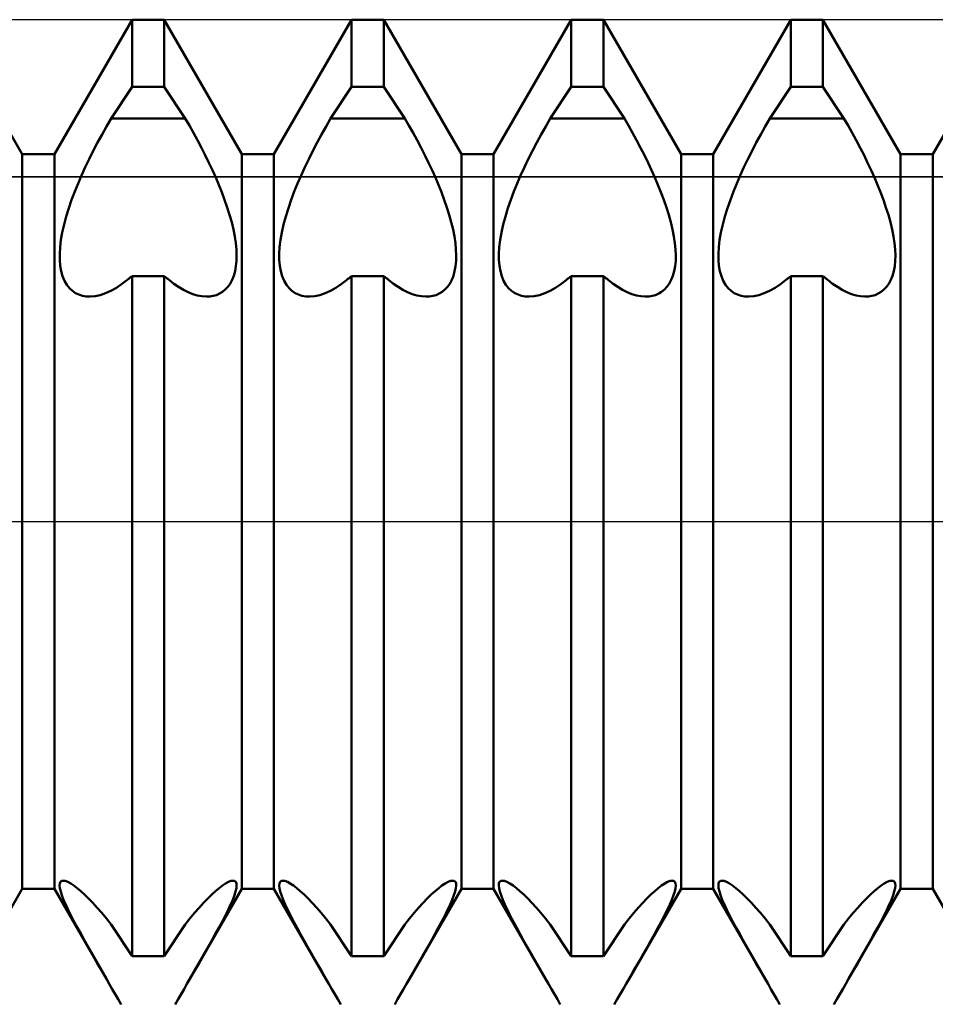
# Model space of a CAD drawing. Units: millimetres. Extents: x -26 to 87, y -35 to 51.
# Drawn here: x 37 to 39, y -1 to 1 of the extents above; entities that cross this region are included whole.
import ezdxf

# ---------------------------------------------------------------- set-up
doc = ezdxf.new("R2010")
doc.units = ezdxf.units.MM
doc.header["$LTSCALE"] = 5.1
doc.linetypes.add('LONGDASH_DASH', pattern=[0.85, 0.4, -0.2, 0.05, -0.2])
for name, color, linetype in [('1', 4, 'CONTINUOUS'), ('4', 2, 'LONGDASH_DASH'), ('CUT', 1, 'CONTINUOUS'), ('NOCUT', 7, 'CONTINUOUS'), ('SK4', 2, 'LONGDASH_DASH')]:
    doc.layers.add(name, color=color, linetype=linetype)

msp = doc.modelspace()

# ---------------------------------------------------------------- linework, layer by layer
at = {"layer": '1', "color": 4, "linetype": 'CONTINUOUS', "lineweight": 50}
for p, q in [((37.0494, 0.5855), (36.9256, 0.8)), ((37.1006, 0.5855), (37.2244, 0.8)), ((37.2244, 0.8), (37.2756, 0.8)), ((37.2244, 0.6928), (37.2244, 0.8)), ((37.3994, 0.5855), (37.2756, 0.8)), ((37.2756, 0.6928), (37.2756, 0.8)), ((37.4506, 0.5855), (37.5744, 0.8)), ((37.5744, 0.8), (37.6256, 0.8)), ((37.5744, 0.6928), (37.5744, 0.8)), ((37.7494, 0.5855), (37.6256, 0.8)), ((37.6256, 0.6928), (37.6256, 0.8)), ((37.8006, 0.5855), (37.9244, 0.8)), ((37.9244, 0.8), (37.9756, 0.8)), ((37.9244, 0.6928), (37.9244, 0.8)), ((38.0994, 0.5855), (37.9756, 0.8)), ((37.9756, 0.6928), (37.9756, 0.8)), ((38.1506, 0.5855), (38.2744, 0.8)), ((38.2744, 0.8), (38.3256, 0.8)), ((38.2744, 0.6928), (38.2744, 0.8)), ((38.4494, 0.5855), (38.3256, 0.8)), ((38.3256, 0.6928), (38.3256, 0.8)), ((38.5006, 0.5855), (38.6244, 0.8)), ((37.1909, 0.6426), (37.2244, 0.6928)), ((37.2244, 0.6928), (37.2756, 0.6928)), ((37.3091, 0.6426), (37.2756, 0.6928)), ((37.5409, 0.6426), (37.5744, 0.6928)), ((37.5744, 0.6928), (37.6256, 0.6928)), ((37.6591, 0.6426), (37.6256, 0.6928)), ((37.8909, 0.6426), (37.9244, 0.6928)), ((37.9244, 0.6928), (37.9756, 0.6928)), ((38.0091, 0.6426), (37.9756, 0.6928)), ((38.2409, 0.6426), (38.2744, 0.6928)), ((38.2744, 0.6928), (38.3256, 0.6928)), ((38.3591, 0.6426), (38.3256, 0.6928)), ((37.1765, 0.6172), (37.1837, 0.63)), ((37.1837, 0.63), (37.1909, 0.6426)), ((37.1909, 0.6426), (37.3091, 0.6426)), ((37.3157, 0.6312), (37.3091, 0.6426)), ((37.3222, 0.6195), (37.3157, 0.6312)), ((37.5265, 0.6172), (37.5337, 0.63)), ((37.5337, 0.63), (37.5409, 0.6426)), ((37.5409, 0.6426), (37.6591, 0.6426)), ((37.6657, 0.6312), (37.6591, 0.6426)), ((37.6722, 0.6195), (37.6657, 0.6312)), ((37.8765, 0.6172), (37.8837, 0.63)), ((37.8837, 0.63), (37.8909, 0.6426)), ((37.8909, 0.6426), (38.0091, 0.6426)), ((38.0157, 0.6312), (38.0091, 0.6426)), ((38.0222, 0.6195), (38.0157, 0.6312)), ((38.2265, 0.6172), (38.2337, 0.63)), ((38.2337, 0.63), (38.2409, 0.6426)), ((38.2409, 0.6426), (38.3591, 0.6426)), ((38.3657, 0.6312), (38.3591, 0.6426)), ((38.3722, 0.6195), (38.3657, 0.6312)), ((37.1694, 0.6041), (37.1765, 0.6172)), ((37.3287, 0.6077), (37.3222, 0.6195)), ((37.5194, 0.6041), (37.5265, 0.6172)), ((37.6787, 0.6077), (37.6722, 0.6195)), ((37.8694, 0.6041), (37.8765, 0.6172)), ((38.0287, 0.6077), (38.0222, 0.6195)), ((38.2194, 0.6041), (38.2265, 0.6172)), ((38.3787, 0.6077), (38.3722, 0.6195)), ((37.1626, 0.591), (37.1694, 0.6041)), ((37.335, 0.5958), (37.3287, 0.6077)), ((37.5126, 0.591), (37.5194, 0.6041)), ((37.685, 0.5958), (37.6787, 0.6077)), ((37.8626, 0.591), (37.8694, 0.6041)), ((38.035, 0.5958), (38.0287, 0.6077)), ((38.2126, 0.591), (38.2194, 0.6041)), ((38.385, 0.5958), (38.3787, 0.6077)), ((37.0494, 0.5855), (37.1006, 0.5855)), ((37.0494, -0.5855), (37.0494, 0.5855)), ((37.1006, -0.5855), (37.1006, 0.5855)), ((37.156, 0.5778), (37.1626, 0.591)), ((37.3411, 0.5838), (37.335, 0.5958)), ((37.3469, 0.5718), (37.3411, 0.5838)), ((37.3994, 0.5855), (37.4506, 0.5855)), ((37.3994, -0.5855), (37.3994, 0.5855)), ((37.4506, -0.5855), (37.4506, 0.5855)), ((37.506, 0.5778), (37.5126, 0.591)), ((37.6911, 0.5838), (37.685, 0.5958)), ((37.6969, 0.5718), (37.6911, 0.5838)), ((37.7494, 0.5855), (37.8006, 0.5855)), ((37.7494, -0.5855), (37.7494, 0.5855)), ((37.8006, -0.5855), (37.8006, 0.5855)), ((37.856, 0.5778), (37.8626, 0.591)), ((38.0411, 0.5838), (38.035, 0.5958)), ((38.0469, 0.5718), (38.0411, 0.5838)), ((38.0994, 0.5855), (38.1506, 0.5855)), ((38.0994, -0.5855), (38.0994, 0.5855)), ((38.1506, -0.5855), (38.1506, 0.5855)), ((38.206, 0.5778), (38.2126, 0.591)), ((38.3911, 0.5838), (38.385, 0.5958)), ((38.3969, 0.5718), (38.3911, 0.5838)), ((38.4494, 0.5855), (38.5006, 0.5855)), ((38.4494, -0.5855), (38.4494, 0.5855)), ((38.5006, -0.5855), (38.5006, 0.5855)), ((37.1497, 0.5647), (37.156, 0.5778)), ((37.3525, 0.5599), (37.3469, 0.5718)), ((37.4997, 0.5647), (37.506, 0.5778)), ((37.7025, 0.5599), (37.6969, 0.5718)), ((37.8497, 0.5647), (37.856, 0.5778)), ((38.0525, 0.5599), (38.0469, 0.5718)), ((38.1997, 0.5647), (38.206, 0.5778)), ((38.4025, 0.5599), (38.3969, 0.5718)), ((37.1383, 0.5389), (37.1438, 0.5517)), ((37.1438, 0.5517), (37.1497, 0.5647)), ((37.3578, 0.5482), (37.3525, 0.5599)), ((37.4883, 0.5389), (37.4938, 0.5517)), ((37.4938, 0.5517), (37.4997, 0.5647)), ((37.7078, 0.5482), (37.7025, 0.5599)), ((37.8383, 0.5389), (37.8438, 0.5517)), ((37.8438, 0.5517), (37.8497, 0.5647)), ((38.0578, 0.5482), (38.0525, 0.5599)), ((38.1883, 0.5389), (38.1938, 0.5517)), ((38.1938, 0.5517), (38.1997, 0.5647)), ((38.4078, 0.5482), (38.4025, 0.5599)), ((37.133, 0.526), (37.1383, 0.5389)), ((37.3627, 0.5366), (37.3578, 0.5482)), ((37.3674, 0.5248), (37.3627, 0.5366)), ((37.483, 0.526), (37.4883, 0.5389)), ((37.7127, 0.5366), (37.7078, 0.5482)), ((37.7174, 0.5248), (37.7127, 0.5366)), ((37.833, 0.526), (37.8383, 0.5389)), ((38.0627, 0.5366), (38.0578, 0.5482)), ((38.0674, 0.5248), (38.0627, 0.5366)), ((38.183, 0.526), (38.1883, 0.5389)), ((38.4127, 0.5366), (38.4078, 0.5482)), ((38.4174, 0.5248), (38.4127, 0.5366)), ((37.1281, 0.5128), (37.133, 0.526)), ((37.3719, 0.5128), (37.3674, 0.5248)), ((37.4781, 0.5128), (37.483, 0.526)), ((37.7219, 0.5128), (37.7174, 0.5248)), ((37.8281, 0.5128), (37.833, 0.526)), ((38.0719, 0.5128), (38.0674, 0.5248)), ((38.1781, 0.5128), (38.183, 0.526)), ((38.4219, 0.5128), (38.4174, 0.5248)), ((37.1235, 0.4996), (37.1281, 0.5128)), ((37.3761, 0.5008), (37.3719, 0.5128)), ((37.4735, 0.4996), (37.4781, 0.5128)), ((37.7261, 0.5008), (37.7219, 0.5128)), ((37.8235, 0.4996), (37.8281, 0.5128)), ((38.0761, 0.5008), (38.0719, 0.5128)), ((38.1735, 0.4996), (38.1781, 0.5128)), ((38.4261, 0.5008), (38.4219, 0.5128)), ((37.1194, 0.4864), (37.1235, 0.4996)), ((37.3799, 0.4888), (37.3761, 0.5008)), ((37.3832, 0.477), (37.3799, 0.4888)), ((37.4694, 0.4864), (37.4735, 0.4996)), ((37.7299, 0.4888), (37.7261, 0.5008)), ((37.7332, 0.477), (37.7299, 0.4888)), ((37.8194, 0.4864), (37.8235, 0.4996)), ((38.0799, 0.4888), (38.0761, 0.5008)), ((38.0832, 0.477), (38.0799, 0.4888)), ((38.1694, 0.4864), (38.1735, 0.4996)), ((38.4299, 0.4888), (38.4261, 0.5008)), ((38.4332, 0.477), (38.4299, 0.4888)), ((37.1131, 0.461), (37.1159, 0.4735)), ((37.1159, 0.4735), (37.1194, 0.4864)), ((37.386, 0.4655), (37.3832, 0.477)), ((37.4631, 0.461), (37.4659, 0.4735)), ((37.4659, 0.4735), (37.4694, 0.4864)), ((37.736, 0.4655), (37.7332, 0.477)), ((37.8131, 0.461), (37.8159, 0.4735)), ((37.8159, 0.4735), (37.8194, 0.4864)), ((38.086, 0.4655), (38.0832, 0.477)), ((38.1631, 0.461), (38.1659, 0.4735)), ((38.1659, 0.4735), (38.1694, 0.4864)), ((38.436, 0.4655), (38.4332, 0.477)), ((37.111, 0.449), (37.1131, 0.461)), ((37.3881, 0.4544), (37.386, 0.4655)), ((37.461, 0.449), (37.4631, 0.461)), ((37.7381, 0.4544), (37.736, 0.4655)), ((37.811, 0.449), (37.8131, 0.461)), ((38.0881, 0.4544), (38.086, 0.4655)), ((38.161, 0.449), (38.1631, 0.461)), ((38.4381, 0.4544), (38.436, 0.4655)), ((37.1096, 0.4376), (37.111, 0.449)), ((37.3897, 0.4437), (37.3881, 0.4544)), ((37.3907, 0.4337), (37.3897, 0.4437)), ((37.4596, 0.4376), (37.461, 0.449)), ((37.7397, 0.4437), (37.7381, 0.4544)), ((37.7407, 0.4337), (37.7397, 0.4437)), ((37.8096, 0.4376), (37.811, 0.449)), ((38.0897, 0.4437), (38.0881, 0.4544)), ((38.0907, 0.4337), (38.0897, 0.4437)), ((38.1596, 0.4376), (38.161, 0.449)), ((38.4397, 0.4437), (38.4381, 0.4544)), ((38.4407, 0.4337), (38.4397, 0.4437)), ((37.109, 0.427), (37.1096, 0.4376)), ((37.109, 0.4171), (37.109, 0.427)), ((37.3911, 0.4242), (37.3907, 0.4337)), ((37.3909, 0.4154), (37.3911, 0.4242)), ((37.459, 0.427), (37.4596, 0.4376)), ((37.459, 0.4171), (37.459, 0.427)), ((37.7411, 0.4242), (37.7407, 0.4337)), ((37.7409, 0.4154), (37.7411, 0.4242)), ((37.809, 0.427), (37.8096, 0.4376)), ((37.809, 0.4171), (37.809, 0.427)), ((38.0911, 0.4242), (38.0907, 0.4337)), ((38.0909, 0.4154), (38.0911, 0.4242)), ((38.159, 0.427), (38.1596, 0.4376)), ((38.1591, 0.4171), (38.159, 0.427)), ((38.4411, 0.4242), (38.4407, 0.4337)), ((38.4409, 0.4154), (38.4411, 0.4242)), ((37.1099, 0.4078), (37.109, 0.4171)), ((37.39, 0.407), (37.3909, 0.4154)), ((37.4599, 0.4078), (37.459, 0.4171)), ((37.74, 0.407), (37.7409, 0.4154)), ((37.8099, 0.4078), (37.809, 0.4171)), ((38.09, 0.407), (38.0909, 0.4154)), ((38.1599, 0.4078), (38.1591, 0.4171)), ((38.44, 0.407), (38.4409, 0.4154)), ((37.1114, 0.3991), (37.1099, 0.4078)), ((37.1137, 0.3911), (37.1114, 0.3991)), ((37.3865, 0.3918), (37.3886, 0.3991)), ((37.3886, 0.3991), (37.39, 0.407)), ((37.4614, 0.3991), (37.4599, 0.4078)), ((37.4637, 0.3911), (37.4614, 0.3991)), ((37.7365, 0.3918), (37.7386, 0.3991)), ((37.7386, 0.3991), (37.74, 0.407)), ((37.8114, 0.3991), (37.8099, 0.4078)), ((37.8137, 0.3911), (37.8114, 0.3991)), ((38.0865, 0.3918), (38.0886, 0.3991)), ((38.0886, 0.3991), (38.09, 0.407)), ((38.1614, 0.3991), (38.1599, 0.4078)), ((38.1637, 0.3911), (38.1614, 0.3991)), ((38.4365, 0.3918), (38.4386, 0.3991)), ((38.4386, 0.3991), (38.44, 0.407)), ((37.1167, 0.3839), (37.1137, 0.3911)), ((37.1203, 0.3776), (37.1167, 0.3839)), ((37.1246, 0.3722), (37.1203, 0.3776)), ((37.1993, 0.3727), (37.2078, 0.3785)), ((37.2078, 0.3785), (37.2162, 0.3849)), ((37.2162, 0.3849), (37.2174, 0.3858)), ((37.2174, 0.3858), (37.2185, 0.3867)), ((37.2185, 0.3867), (37.2197, 0.3876)), ((37.2197, 0.3876), (37.2209, 0.3884)), ((37.2209, 0.3884), (37.2221, 0.3893)), ((37.2221, 0.3893), (37.2232, 0.3902)), ((37.2232, 0.3902), (37.2244, 0.3911)), ((37.2244, 0.3911), (37.2756, 0.3911)), ((37.2244, -0.6928), (37.2244, 0.3911)), ((37.2768, 0.3902), (37.2756, 0.3911)), ((37.2756, -0.6928), (37.2756, 0.3911)), ((37.2779, 0.3893), (37.2768, 0.3902)), ((37.2791, 0.3884), (37.2779, 0.3893)), ((37.2803, 0.3876), (37.2791, 0.3884)), ((37.2815, 0.3867), (37.2803, 0.3876)), ((37.2826, 0.3858), (37.2815, 0.3867)), ((37.2838, 0.3849), (37.2826, 0.3858)), ((37.2911, 0.3792), (37.2838, 0.3849)), ((37.2986, 0.3741), (37.2911, 0.3792)), ((37.377, 0.3741), (37.3807, 0.3792)), ((37.3807, 0.3792), (37.3839, 0.3851)), ((37.3839, 0.3851), (37.3865, 0.3918)), ((37.4667, 0.3839), (37.4637, 0.3911)), ((37.4703, 0.3776), (37.4667, 0.3839)), ((37.4746, 0.3722), (37.4703, 0.3776)), ((37.5493, 0.3727), (37.5578, 0.3785)), ((37.5578, 0.3785), (37.5662, 0.3849)), ((37.5662, 0.3849), (37.5674, 0.3858)), ((37.5674, 0.3858), (37.5685, 0.3867)), ((37.5685, 0.3867), (37.5697, 0.3876)), ((37.5697, 0.3876), (37.5709, 0.3884)), ((37.5709, 0.3884), (37.5721, 0.3893)), ((37.5721, 0.3893), (37.5732, 0.3902)), ((37.5732, 0.3902), (37.5744, 0.3911)), ((37.5744, 0.3911), (37.6256, 0.3911)), ((37.5744, -0.6928), (37.5744, 0.3911)), ((37.6268, 0.3902), (37.6256, 0.3911)), ((37.6256, -0.6928), (37.6256, 0.3911)), ((37.6279, 0.3893), (37.6268, 0.3902)), ((37.6291, 0.3884), (37.6279, 0.3893)), ((37.6303, 0.3876), (37.6291, 0.3884)), ((37.6315, 0.3867), (37.6303, 0.3876)), ((37.6326, 0.3858), (37.6315, 0.3867)), ((37.6338, 0.3849), (37.6326, 0.3858)), ((37.6411, 0.3792), (37.6338, 0.3849)), ((37.6486, 0.3741), (37.6411, 0.3792)), ((37.727, 0.3741), (37.7307, 0.3792)), ((37.7307, 0.3792), (37.7339, 0.3851)), ((37.7339, 0.3851), (37.7365, 0.3918)), ((37.8167, 0.3839), (37.8137, 0.3911)), ((37.8203, 0.3776), (37.8167, 0.3839)), ((37.8246, 0.3722), (37.8203, 0.3776)), ((37.8993, 0.3727), (37.9078, 0.3785)), ((37.9078, 0.3785), (37.9162, 0.3849)), ((37.9162, 0.3849), (37.9174, 0.3858)), ((37.9174, 0.3858), (37.9185, 0.3867)), ((37.9185, 0.3867), (37.9197, 0.3876)), ((37.9197, 0.3876), (37.9209, 0.3884)), ((37.9209, 0.3884), (37.9221, 0.3893)), ((37.9221, 0.3893), (37.9232, 0.3902)), ((37.9232, 0.3902), (37.9244, 0.3911)), ((37.9244, 0.3911), (37.9756, 0.3911)), ((37.9244, -0.6928), (37.9244, 0.3911)), ((37.9768, 0.3902), (37.9756, 0.3911)), ((37.9756, -0.6928), (37.9756, 0.3911)), ((37.9779, 0.3893), (37.9768, 0.3902)), ((37.9791, 0.3884), (37.9779, 0.3893)), ((37.9803, 0.3876), (37.9791, 0.3884)), ((37.9815, 0.3867), (37.9803, 0.3876)), ((37.9826, 0.3858), (37.9815, 0.3867)), ((37.9838, 0.3849), (37.9826, 0.3858)), ((37.9911, 0.3792), (37.9838, 0.3849)), ((37.9986, 0.3741), (37.9911, 0.3792)), ((38.077, 0.3741), (38.0807, 0.3792)), ((38.0807, 0.3792), (38.0839, 0.3851)), ((38.0839, 0.3851), (38.0865, 0.3918)), ((38.1667, 0.3839), (38.1637, 0.3911)), ((38.1703, 0.3776), (38.1667, 0.3839)), ((38.1746, 0.3722), (38.1703, 0.3776)), ((38.2493, 0.3727), (38.2578, 0.3785)), ((38.2578, 0.3785), (38.2662, 0.3849)), ((38.2662, 0.3849), (38.2674, 0.3858)), ((38.2674, 0.3858), (38.2685, 0.3867)), ((38.2685, 0.3867), (38.2697, 0.3876)), ((38.2697, 0.3876), (38.2709, 0.3884)), ((38.2709, 0.3884), (38.2721, 0.3893)), ((38.2721, 0.3893), (38.2732, 0.3902)), ((38.2732, 0.3902), (38.2744, 0.3911)), ((38.2744, 0.3911), (38.3256, 0.3911)), ((38.2744, -0.6928), (38.2744, 0.3911)), ((38.3268, 0.3902), (38.3256, 0.3911)), ((38.3256, -0.6928), (38.3256, 0.3911)), ((38.3279, 0.3893), (38.3268, 0.3902)), ((38.3291, 0.3884), (38.3279, 0.3893)), ((38.3303, 0.3876), (38.3291, 0.3884)), ((38.3315, 0.3867), (38.3303, 0.3876)), ((38.3326, 0.3858), (38.3315, 0.3867)), ((38.3338, 0.3849), (38.3326, 0.3858)), ((38.3411, 0.3792), (38.3338, 0.3849)), ((38.3486, 0.3741), (38.3411, 0.3792)), ((38.427, 0.3741), (38.4307, 0.3792)), ((38.4307, 0.3792), (38.4339, 0.3851)), ((38.4339, 0.3851), (38.4365, 0.3918)), ((37.1292, 0.3678), (37.1246, 0.3722)), ((37.1343, 0.3643), (37.1292, 0.3678)), ((37.1396, 0.3617), (37.1343, 0.3643)), ((37.1452, 0.3599), (37.1396, 0.3617)), ((37.1655, 0.3593), (37.1737, 0.3611)), ((37.1737, 0.3611), (37.1821, 0.3639)), ((37.1821, 0.3639), (37.1907, 0.3679)), ((37.1907, 0.3679), (37.1993, 0.3727)), ((37.3061, 0.3696), (37.2986, 0.3741)), ((37.3136, 0.3658), (37.3061, 0.3696)), ((37.3211, 0.3627), (37.3136, 0.3658)), ((37.3284, 0.3605), (37.3211, 0.3627)), ((37.3537, 0.3597), (37.3589, 0.3611)), ((37.3589, 0.3611), (37.3638, 0.3633)), ((37.3638, 0.3633), (37.3685, 0.3661)), ((37.3685, 0.3661), (37.3729, 0.3697)), ((37.3729, 0.3697), (37.377, 0.3741)), ((37.4792, 0.3678), (37.4746, 0.3722)), ((37.4843, 0.3643), (37.4792, 0.3678)), ((37.4896, 0.3617), (37.4843, 0.3643)), ((37.4952, 0.3599), (37.4896, 0.3617)), ((37.5155, 0.3593), (37.5237, 0.3611)), ((37.5237, 0.3611), (37.5321, 0.3639)), ((37.5321, 0.3639), (37.5407, 0.3679)), ((37.5407, 0.3679), (37.5493, 0.3727)), ((37.6561, 0.3696), (37.6486, 0.3741)), ((37.6636, 0.3658), (37.6561, 0.3696)), ((37.6711, 0.3627), (37.6636, 0.3658)), ((37.6784, 0.3605), (37.6711, 0.3627)), ((37.7037, 0.3597), (37.7089, 0.3611)), ((37.7089, 0.3611), (37.7138, 0.3633)), ((37.7138, 0.3633), (37.7185, 0.3661)), ((37.7185, 0.3661), (37.7229, 0.3697)), ((37.7229, 0.3697), (37.727, 0.3741)), ((37.8292, 0.3678), (37.8246, 0.3722)), ((37.8343, 0.3643), (37.8292, 0.3678)), ((37.8396, 0.3617), (37.8343, 0.3643)), ((37.8452, 0.3599), (37.8396, 0.3617)), ((37.8655, 0.3593), (37.8737, 0.3611)), ((37.8737, 0.3611), (37.8821, 0.3639)), ((37.8821, 0.3639), (37.8907, 0.3679)), ((37.8907, 0.3679), (37.8993, 0.3727)), ((38.0061, 0.3696), (37.9986, 0.3741)), ((38.0136, 0.3658), (38.0061, 0.3696)), ((38.0211, 0.3627), (38.0136, 0.3658)), ((38.0284, 0.3605), (38.0211, 0.3627)), ((38.0537, 0.3597), (38.0589, 0.3611)), ((38.0589, 0.3611), (38.0638, 0.3633)), ((38.0638, 0.3633), (38.0685, 0.3661)), ((38.0685, 0.3661), (38.0729, 0.3697)), ((38.0729, 0.3697), (38.077, 0.3741)), ((38.1792, 0.3678), (38.1746, 0.3722)), ((38.1843, 0.3643), (38.1792, 0.3678)), ((38.1896, 0.3617), (38.1843, 0.3643)), ((38.1952, 0.3599), (38.1896, 0.3617)), ((38.2155, 0.3593), (38.2237, 0.3611)), ((38.2237, 0.3611), (38.2321, 0.3639)), ((38.2321, 0.3639), (38.2407, 0.3679)), ((38.2407, 0.3679), (38.2493, 0.3727)), ((38.3561, 0.3696), (38.3486, 0.3741)), ((38.3636, 0.3658), (38.3561, 0.3696)), ((38.3711, 0.3627), (38.3636, 0.3658)), ((38.3784, 0.3605), (38.3711, 0.3627)), ((38.4037, 0.3597), (38.4089, 0.3611)), ((38.4089, 0.3611), (38.4138, 0.3633)), ((38.4138, 0.3633), (38.4185, 0.3661)), ((38.4185, 0.3661), (38.4229, 0.3697)), ((38.4229, 0.3697), (38.427, 0.3741)), ((37.1512, 0.3589), (37.1452, 0.3599)), ((37.1576, 0.3586), (37.1512, 0.3589)), ((37.1576, 0.3586), (37.1655, 0.3593)), ((37.3355, 0.3591), (37.3284, 0.3605)), ((37.3424, 0.3586), (37.3355, 0.3591)), ((37.3424, 0.3586), (37.3482, 0.3588)), ((37.3482, 0.3588), (37.3537, 0.3597)), ((37.5012, 0.3589), (37.4952, 0.3599)), ((37.5076, 0.3586), (37.5012, 0.3589)), ((37.5076, 0.3586), (37.5155, 0.3593)), ((37.6856, 0.3591), (37.6784, 0.3605)), ((37.6924, 0.3586), (37.6856, 0.3591)), ((37.6924, 0.3586), (37.6982, 0.3588)), ((37.6982, 0.3588), (37.7037, 0.3597)), ((37.8512, 0.3589), (37.8452, 0.3599)), ((37.8576, 0.3586), (37.8512, 0.3589)), ((37.8576, 0.3586), (37.8655, 0.3593)), ((38.0355, 0.3591), (38.0284, 0.3605)), ((38.0424, 0.3586), (38.0355, 0.3591)), ((38.0424, 0.3586), (38.0482, 0.3588)), ((38.0482, 0.3588), (38.0537, 0.3597)), ((38.2012, 0.3589), (38.1952, 0.3599)), ((38.2076, 0.3586), (38.2012, 0.3589)), ((38.2076, 0.3586), (38.2155, 0.3593)), ((38.3856, 0.3591), (38.3784, 0.3605)), ((38.3924, 0.3586), (38.3856, 0.3591)), ((38.3924, 0.3586), (38.3982, 0.3588)), ((38.3982, 0.3588), (38.4037, 0.3597)), ((37.1089, -0.5802), (37.1092, -0.5769)), ((37.1094, -0.5844), (37.1089, -0.5802)), ((37.1092, -0.5769), (37.1103, -0.5745)), ((37.1103, -0.5745), (37.1121, -0.573)), ((37.1121, -0.573), (37.1147, -0.5725)), ((37.118, -0.573), (37.1147, -0.5725)), ((37.122, -0.5745), (37.118, -0.573)), ((37.1266, -0.577), (37.122, -0.5745)), ((37.1316, -0.5803), (37.1266, -0.577)), ((37.1369, -0.5843), (37.1316, -0.5803)), ((37.3631, -0.5843), (37.3684, -0.5803)), ((37.3684, -0.5803), (37.3734, -0.577)), ((37.3734, -0.577), (37.378, -0.5745)), ((37.378, -0.5745), (37.382, -0.573)), ((37.382, -0.573), (37.3853, -0.5725)), ((37.3879, -0.573), (37.3853, -0.5725)), ((37.3897, -0.5745), (37.3879, -0.573)), ((37.3908, -0.5769), (37.3897, -0.5745)), ((37.3906, -0.5844), (37.3911, -0.5802)), ((37.3911, -0.5802), (37.3908, -0.5769)), ((37.4589, -0.5802), (37.4592, -0.5769)), ((37.4594, -0.5844), (37.4589, -0.5802)), ((37.4592, -0.5769), (37.4603, -0.5745)), ((37.4603, -0.5745), (37.4621, -0.573)), ((37.4621, -0.573), (37.4647, -0.5725)), ((37.468, -0.573), (37.4647, -0.5725)), ((37.472, -0.5745), (37.468, -0.573)), ((37.4766, -0.577), (37.472, -0.5745)), ((37.4816, -0.5803), (37.4766, -0.577)), ((37.4869, -0.5843), (37.4816, -0.5803)), ((37.7131, -0.5843), (37.7184, -0.5803)), ((37.7184, -0.5803), (37.7234, -0.577)), ((37.7234, -0.577), (37.728, -0.5745)), ((37.728, -0.5745), (37.732, -0.573)), ((37.732, -0.573), (37.7353, -0.5725)), ((37.7379, -0.573), (37.7353, -0.5725)), ((37.7397, -0.5745), (37.7379, -0.573)), ((37.7408, -0.5769), (37.7397, -0.5745)), ((37.7406, -0.5844), (37.7411, -0.5802)), ((37.7411, -0.5802), (37.7408, -0.5769)), ((37.8089, -0.5802), (37.8092, -0.5769)), ((37.8094, -0.5844), (37.8089, -0.5802)), ((37.8092, -0.5769), (37.8103, -0.5745)), ((37.8103, -0.5745), (37.8121, -0.573)), ((37.8121, -0.573), (37.8147, -0.5725)), ((37.818, -0.573), (37.8147, -0.5725)), ((37.822, -0.5745), (37.818, -0.573)), ((37.8266, -0.577), (37.822, -0.5745)), ((37.8316, -0.5803), (37.8266, -0.577)), ((37.8369, -0.5843), (37.8316, -0.5803)), ((38.0631, -0.5843), (38.0684, -0.5803)), ((38.0684, -0.5803), (38.0734, -0.577)), ((38.0734, -0.577), (38.078, -0.5745)), ((38.078, -0.5745), (38.082, -0.573)), ((38.082, -0.573), (38.0853, -0.5725)), ((38.0879, -0.573), (38.0853, -0.5725)), ((38.0897, -0.5745), (38.0879, -0.573)), ((38.0908, -0.5769), (38.0897, -0.5745)), ((38.0906, -0.5844), (38.0911, -0.5802)), ((38.0911, -0.5802), (38.0908, -0.5769)), ((38.1589, -0.5802), (38.1592, -0.5769)), ((38.1594, -0.5844), (38.1589, -0.5802)), ((38.1592, -0.5769), (38.1603, -0.5745)), ((38.1603, -0.5745), (38.1621, -0.573)), ((38.1621, -0.573), (38.1647, -0.5725)), ((38.168, -0.573), (38.1647, -0.5725)), ((38.172, -0.5745), (38.168, -0.573)), ((38.1766, -0.577), (38.172, -0.5745)), ((38.1816, -0.5803), (38.1766, -0.577)), ((38.1869, -0.5843), (38.1816, -0.5803)), ((38.4131, -0.5843), (38.4184, -0.5803)), ((38.4184, -0.5803), (38.4234, -0.577)), ((38.4234, -0.577), (38.428, -0.5745)), ((38.428, -0.5745), (38.432, -0.573)), ((38.432, -0.573), (38.4353, -0.5725)), ((38.4379, -0.573), (38.4353, -0.5725)), ((38.4397, -0.5745), (38.4379, -0.573)), ((38.4408, -0.5769), (38.4397, -0.5745)), ((38.4406, -0.5844), (38.4411, -0.5802)), ((38.4411, -0.5802), (38.4408, -0.5769)), ((36.9666, -0.7289), (37.0494, -0.5855)), ((37.0494, -0.5855), (37.1006, -0.5855)), ((37.1834, -0.7289), (37.1006, -0.5855)), ((37.1106, -0.5896), (37.1094, -0.5844)), ((37.1125, -0.5958), (37.1106, -0.5896)), ((37.1152, -0.6028), (37.1125, -0.5958)), ((37.1425, -0.589), (37.1369, -0.5843)), ((37.1486, -0.5945), (37.1425, -0.589)), ((37.155, -0.6008), (37.1486, -0.5945)), ((37.3166, -0.7289), (37.3994, -0.5855)), ((37.345, -0.6008), (37.3514, -0.5945)), ((37.3514, -0.5945), (37.3575, -0.589)), ((37.3575, -0.589), (37.3631, -0.5843)), ((37.3848, -0.6028), (37.3875, -0.5958)), ((37.3875, -0.5958), (37.3894, -0.5896)), ((37.3894, -0.5896), (37.3906, -0.5844)), ((37.3994, -0.5855), (37.4506, -0.5855)), ((37.5334, -0.7289), (37.4506, -0.5855)), ((37.4606, -0.5896), (37.4594, -0.5844)), ((37.4625, -0.5958), (37.4606, -0.5896)), ((37.4652, -0.6028), (37.4625, -0.5958)), ((37.4925, -0.589), (37.4869, -0.5843)), ((37.4986, -0.5945), (37.4925, -0.589)), ((37.505, -0.6008), (37.4986, -0.5945)), ((37.6666, -0.7289), (37.7494, -0.5855)), ((37.695, -0.6008), (37.7014, -0.5945)), ((37.7014, -0.5945), (37.7075, -0.589)), ((37.7075, -0.589), (37.7131, -0.5843)), ((37.7348, -0.6028), (37.7375, -0.5958)), ((37.7375, -0.5958), (37.7394, -0.5896)), ((37.7394, -0.5896), (37.7406, -0.5844)), ((37.7494, -0.5855), (37.8006, -0.5855)), ((37.8834, -0.7289), (37.8006, -0.5855)), ((37.8106, -0.5896), (37.8094, -0.5844)), ((37.8125, -0.5958), (37.8106, -0.5896)), ((37.8152, -0.6028), (37.8125, -0.5958)), ((37.8425, -0.589), (37.8369, -0.5843)), ((37.8486, -0.5945), (37.8425, -0.589)), ((37.855, -0.6008), (37.8486, -0.5945)), ((38.0166, -0.7289), (38.0994, -0.5855)), ((38.045, -0.6008), (38.0514, -0.5945)), ((38.0514, -0.5945), (38.0575, -0.589)), ((38.0575, -0.589), (38.0631, -0.5843)), ((38.0848, -0.6028), (38.0875, -0.5958)), ((38.0875, -0.5958), (38.0894, -0.5896)), ((38.0894, -0.5896), (38.0906, -0.5844)), ((38.0994, -0.5855), (38.1506, -0.5855)), ((38.2334, -0.7289), (38.1506, -0.5855)), ((38.1606, -0.5896), (38.1594, -0.5844)), ((38.1625, -0.5958), (38.1606, -0.5896)), ((38.1652, -0.6028), (38.1625, -0.5958)), ((38.1925, -0.589), (38.1869, -0.5843)), ((38.1986, -0.5945), (38.1925, -0.589)), ((38.205, -0.6008), (38.1986, -0.5945)), ((38.3666, -0.7289), (38.4494, -0.5855)), ((38.395, -0.6008), (38.4014, -0.5945)), ((38.4014, -0.5945), (38.4075, -0.589)), ((38.4075, -0.589), (38.4131, -0.5843)), ((38.4348, -0.6028), (38.4375, -0.5958)), ((38.4375, -0.5958), (38.4394, -0.5896)), ((38.4394, -0.5896), (38.4406, -0.5844)), ((38.4494, -0.5855), (38.5006, -0.5855)), ((38.5834, -0.7289), (38.5006, -0.5855)), ((37.1186, -0.6106), (37.1152, -0.6028)), ((37.1227, -0.6192), (37.1186, -0.6106)), ((37.1617, -0.6078), (37.155, -0.6008)), ((37.1688, -0.6156), (37.1617, -0.6078)), ((37.3312, -0.6156), (37.3383, -0.6078)), ((37.3383, -0.6078), (37.345, -0.6008)), ((37.3773, -0.6192), (37.3814, -0.6106)), ((37.3814, -0.6106), (37.3848, -0.6028)), ((37.4686, -0.6106), (37.4652, -0.6028)), ((37.4727, -0.6192), (37.4686, -0.6106)), ((37.5117, -0.6078), (37.505, -0.6008)), ((37.5188, -0.6156), (37.5117, -0.6078)), ((37.6812, -0.6156), (37.6883, -0.6078)), ((37.6883, -0.6078), (37.695, -0.6008)), ((37.7273, -0.6192), (37.7314, -0.6106)), ((37.7314, -0.6106), (37.7348, -0.6028)), ((37.8186, -0.6106), (37.8152, -0.6028)), ((37.8227, -0.6192), (37.8186, -0.6106)), ((37.8617, -0.6078), (37.855, -0.6008)), ((37.8688, -0.6156), (37.8617, -0.6078)), ((38.0312, -0.6156), (38.0383, -0.6078)), ((38.0383, -0.6078), (38.045, -0.6008)), ((38.0773, -0.6192), (38.0814, -0.6106)), ((38.0814, -0.6106), (38.0848, -0.6028)), ((38.1686, -0.6106), (38.1652, -0.6028)), ((38.1727, -0.6192), (38.1686, -0.6106)), ((38.2117, -0.6078), (38.205, -0.6008)), ((38.2188, -0.6156), (38.2117, -0.6078)), ((38.3812, -0.6156), (38.3883, -0.6078)), ((38.3883, -0.6078), (38.395, -0.6008)), ((38.4273, -0.6192), (38.4314, -0.6106)), ((38.4314, -0.6106), (38.4348, -0.6028)), ((37.1272, -0.6284), (37.1227, -0.6192)), ((37.176, -0.624), (37.1688, -0.6156)), ((37.1834, -0.633), (37.176, -0.624)), ((37.3166, -0.633), (37.324, -0.624)), ((37.324, -0.624), (37.3312, -0.6156)), ((37.3728, -0.6284), (37.3773, -0.6192)), ((37.4772, -0.6284), (37.4727, -0.6192)), ((37.526, -0.624), (37.5188, -0.6156)), ((37.5334, -0.633), (37.526, -0.624)), ((37.6666, -0.633), (37.674, -0.624)), ((37.674, -0.624), (37.6812, -0.6156)), ((37.7228, -0.6284), (37.7273, -0.6192)), ((37.8272, -0.6284), (37.8227, -0.6192)), ((37.876, -0.624), (37.8688, -0.6156)), ((37.8834, -0.633), (37.876, -0.624)), ((38.0166, -0.633), (38.024, -0.624)), ((38.024, -0.624), (38.0312, -0.6156)), ((38.0728, -0.6284), (38.0773, -0.6192)), ((38.1772, -0.6284), (38.1727, -0.6192)), ((38.226, -0.624), (38.2188, -0.6156)), ((38.2334, -0.633), (38.226, -0.624)), ((38.3666, -0.633), (38.374, -0.624)), ((38.374, -0.624), (38.3812, -0.6156)), ((38.4228, -0.6284), (38.4273, -0.6192)), ((37.1322, -0.638), (37.1272, -0.6284)), ((37.1375, -0.6479), (37.1322, -0.638)), ((37.1909, -0.6426), (37.1834, -0.633)), ((37.2244, -0.6928), (37.1909, -0.6426)), ((37.2756, -0.6928), (37.3091, -0.6426)), ((37.3091, -0.6426), (37.3166, -0.633)), ((37.3625, -0.6479), (37.3678, -0.638)), ((37.3678, -0.638), (37.3728, -0.6284)), ((37.4822, -0.638), (37.4772, -0.6284)), ((37.4875, -0.6479), (37.4822, -0.638)), ((37.5409, -0.6426), (37.5334, -0.633)), ((37.5744, -0.6928), (37.5409, -0.6426)), ((37.6256, -0.6928), (37.6591, -0.6426)), ((37.6591, -0.6426), (37.6666, -0.633)), ((37.7125, -0.6479), (37.7178, -0.638)), ((37.7178, -0.638), (37.7228, -0.6284)), ((37.8322, -0.638), (37.8272, -0.6284)), ((37.8375, -0.6479), (37.8322, -0.638)), ((37.8909, -0.6426), (37.8834, -0.633)), ((37.9244, -0.6928), (37.8909, -0.6426)), ((37.9756, -0.6928), (38.0091, -0.6426)), ((38.0091, -0.6426), (38.0166, -0.633)), ((38.0625, -0.6479), (38.0678, -0.638)), ((38.0678, -0.638), (38.0728, -0.6284)), ((38.1822, -0.638), (38.1772, -0.6284)), ((38.1875, -0.6479), (38.1822, -0.638)), ((38.2409, -0.6426), (38.2334, -0.633)), ((38.2744, -0.6928), (38.2409, -0.6426)), ((38.3256, -0.6928), (38.3591, -0.6426)), ((38.3591, -0.6426), (38.3666, -0.633)), ((38.4125, -0.6479), (38.4178, -0.638)), ((38.4178, -0.638), (38.4228, -0.6284)), ((37.143, -0.658), (37.1375, -0.6479)), ((37.149, -0.6688), (37.143, -0.658)), ((37.351, -0.6688), (37.357, -0.658)), ((37.357, -0.658), (37.3625, -0.6479)), ((37.493, -0.658), (37.4875, -0.6479)), ((37.499, -0.6688), (37.493, -0.658)), ((37.701, -0.6688), (37.707, -0.658)), ((37.707, -0.658), (37.7125, -0.6479)), ((37.843, -0.658), (37.8375, -0.6479)), ((37.849, -0.6688), (37.843, -0.658)), ((38.051, -0.6688), (38.057, -0.658)), ((38.057, -0.658), (38.0625, -0.6479)), ((38.193, -0.658), (38.1875, -0.6479)), ((38.199, -0.6688), (38.193, -0.658)), ((38.401, -0.6688), (38.407, -0.658)), ((38.407, -0.658), (38.4125, -0.6479)), ((37.1553, -0.68), (37.149, -0.6688)), ((37.3447, -0.68), (37.351, -0.6688)), ((37.5053, -0.68), (37.499, -0.6688)), ((37.6947, -0.68), (37.701, -0.6688)), ((37.8553, -0.68), (37.849, -0.6688)), ((38.0447, -0.68), (38.051, -0.6688)), ((38.2053, -0.68), (38.199, -0.6688)), ((38.3947, -0.68), (38.401, -0.6688)), ((37.162, -0.6917), (37.1553, -0.68)), ((37.338, -0.6917), (37.3447, -0.68)), ((37.512, -0.6917), (37.5053, -0.68)), ((37.688, -0.6917), (37.6947, -0.68)), ((37.862, -0.6917), (37.8553, -0.68)), ((38.038, -0.6917), (38.0447, -0.68)), ((38.212, -0.6917), (38.2053, -0.68)), ((38.388, -0.6917), (38.3947, -0.68)), ((37.1689, -0.7038), (37.162, -0.6917)), ((37.1761, -0.7163), (37.1689, -0.7038)), ((37.2244, -0.6928), (37.2756, -0.6928)), ((37.3239, -0.7163), (37.3311, -0.7038)), ((37.3311, -0.7038), (37.338, -0.6917)), ((37.5189, -0.7038), (37.512, -0.6917)), ((37.5261, -0.7163), (37.5189, -0.7038)), ((37.5744, -0.6928), (37.6256, -0.6928)), ((37.6739, -0.7163), (37.6811, -0.7038)), ((37.6811, -0.7038), (37.688, -0.6917)), ((37.8689, -0.7038), (37.862, -0.6917)), ((37.8761, -0.7163), (37.8689, -0.7038)), ((37.9244, -0.6928), (37.9756, -0.6928)), ((38.0239, -0.7163), (38.0311, -0.7038)), ((38.0311, -0.7038), (38.038, -0.6917)), ((38.2189, -0.7038), (38.212, -0.6917)), ((38.2261, -0.7163), (38.2189, -0.7038)), ((38.2744, -0.6928), (38.3256, -0.6928)), ((38.3739, -0.7163), (38.3811, -0.7038)), ((38.3811, -0.7038), (38.388, -0.6917)), ((37.1834, -0.7289), (37.1761, -0.7163)), ((37.3166, -0.7289), (37.3239, -0.7163)), ((37.5334, -0.7289), (37.5261, -0.7163)), ((37.6666, -0.7289), (37.6739, -0.7163)), ((37.8834, -0.7289), (37.8761, -0.7163)), ((38.0166, -0.7289), (38.0239, -0.7163)), ((38.2334, -0.7289), (38.2261, -0.7163)), ((38.3666, -0.7289), (38.3739, -0.7163)), ((37.1881, -0.7371), (37.1834, -0.7289)), ((37.1928, -0.7453), (37.1881, -0.7371)), ((37.3072, -0.7453), (37.3119, -0.7371)), ((37.3119, -0.7371), (37.3166, -0.7289)), ((37.5381, -0.7371), (37.5334, -0.7289)), ((37.5428, -0.7453), (37.5381, -0.7371)), ((37.6572, -0.7453), (37.6619, -0.7371)), ((37.6619, -0.7371), (37.6666, -0.7289)), ((37.8881, -0.7371), (37.8834, -0.7289)), ((37.8928, -0.7453), (37.8881, -0.7371)), ((38.0072, -0.7453), (38.0119, -0.7371)), ((38.0119, -0.7371), (38.0166, -0.7289)), ((38.2381, -0.7371), (38.2334, -0.7289)), ((38.2428, -0.7453), (38.2381, -0.7371)), ((38.3572, -0.7453), (38.3619, -0.7371)), ((38.3619, -0.7371), (38.3666, -0.7289)), ((37.1976, -0.7534), (37.1928, -0.7453)), ((37.3024, -0.7534), (37.3072, -0.7453)), ((37.5476, -0.7534), (37.5428, -0.7453)), ((37.6524, -0.7534), (37.6572, -0.7453)), ((37.8976, -0.7534), (37.8928, -0.7453)), ((38.0024, -0.7534), (38.0072, -0.7453)), ((38.2476, -0.7534), (38.2428, -0.7453)), ((38.3524, -0.7534), (38.3572, -0.7453)), ((37.2023, -0.7616), (37.1976, -0.7534)), ((37.207, -0.7697), (37.2023, -0.7616)), ((37.293, -0.7697), (37.2977, -0.7616)), ((37.2977, -0.7616), (37.3024, -0.7534)), ((37.5523, -0.7616), (37.5476, -0.7534)), ((37.557, -0.7697), (37.5523, -0.7616)), ((37.643, -0.7697), (37.6477, -0.7616)), ((37.6477, -0.7616), (37.6524, -0.7534)), ((37.9023, -0.7616), (37.8976, -0.7534)), ((37.907, -0.7697), (37.9023, -0.7616)), ((37.993, -0.7697), (37.9977, -0.7616)), ((37.9977, -0.7616), (38.0024, -0.7534)), ((38.2523, -0.7616), (38.2476, -0.7534)), ((38.257, -0.7697), (38.2523, -0.7616)), ((38.343, -0.7697), (38.3477, -0.7616)), ((38.3477, -0.7616), (38.3524, -0.7534))]:
    msp.add_line(p, q, dxfattribs=at)
at = {"layer": '4', "color": 2, "linetype": 'LONGDASH_DASH', "lineweight": 25}
msp.add_line((21, 0), (40, 0), dxfattribs=at)
at = {"layer": 'CUT', "color": 1, "linetype": 'CONTINUOUS', "lineweight": 25}
for p, q in [((38.95, 0.8), (32, 0.8)), ((32, 0.5495), (39.9285, 0.5495))]:
    msp.add_line(p, q, dxfattribs=at)
at = {"layer": 'NOCUT', "color": 7, "linetype": 'CONTINUOUS', "lineweight": 25}
for p, q in [((39.9285, 0.5495), (32, 0.5495)), ((21, 0), (40, 0))]:
    msp.add_line(p, q, dxfattribs=at)
at = {"layer": 'SK4', "color": 2, "linetype": 'LONGDASH_DASH', "lineweight": 25}
msp.add_line((-5, 0), (45, 0), dxfattribs=at)

doc.saveas('drawing.dxf')
